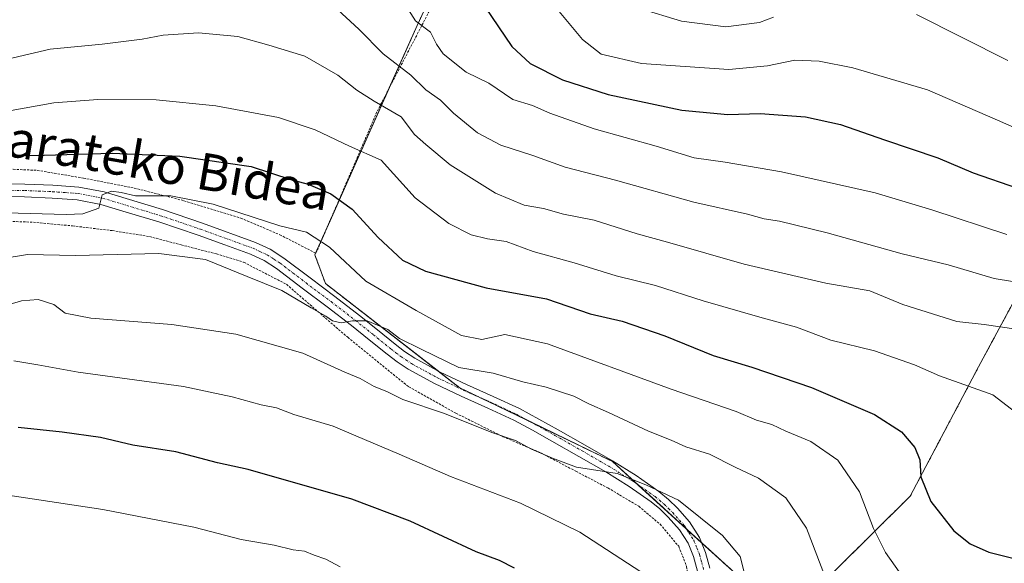
# Model space of a CAD drawing. Units: metres. Extents: x 613538 to 616970, y 4773332 to 4775703.
# Drawn here: x 615178 to 615392, y 4775065 to 4775183 of the extents above; entities that cross this region are included whole.
import ezdxf
from ezdxf.enums import TextEntityAlignment as Align

# ---------------------------------------------------------------- set-up
doc = ezdxf.new("R2010")
doc.units = ezdxf.units.M
doc.header["$MEASUREMENT"] = 0
doc.linetypes.add('TRAZO_Y_PUNTO', pattern=[1, 0.5, -0.25, 0, -0.25])
doc.linetypes.add('TRAZOS', pattern=[0.75, 0.5, -0.25])
for name, color, linetype, lineweight in [('Alambrada', 19, 'TRAZOS', 0), ('Arbolado forestal', 92, 'TRAZOS', 0), ('Arbolado forestal CxS', 92, 'Continuous', 0), ('Camino', 19, 'Continuous', 0), ('Camino Cxs', 19, 'Continuous', 0), ('Camino eje', 39, 'TRAZO_Y_PUNTO', 13), ('Curva de nivel maestra', 36, 'Continuous', 30), ('Curva de nivel normal', 36, 'Continuous', 0), ('Pastizal CxS', 92, 'Continuous', 0), ('Texto cartográfico', 19, 'Continuous', 0)]:
    doc.layers.add(name, color=color, linetype=linetype, lineweight=lineweight)
doc.styles.add('Arial', font='txt', dxfattribs={"height": 0.2})

# ---------------------------------------------------------------- blocks, each defined once
blk = doc.blocks.new('*U168')
at = {"layer": 'Pastizal CxS', "color": 92, "linetype": 'Continuous', "lineweight": 0}
blk.add_polyline3d([(615284.51, 4775224.81, 317), (615264.59, 4775181.93, 330.04), (615242.34, 4775132.04, 356.91), (615244.66, 4775125.77, 358.67), (615273.74, 4775103.16, 362.18), (615307.12, 4775087.02, 364.58), (615334.01, 4775062.51, 365.38)], dxfattribs=at)
blk = doc.blocks.new('*U199')
at = {"layer": 'Curva de nivel normal', "color": 36, "linetype": 'Continuous', "lineweight": 0}
for points in [[(615313.06, 4775185.68, 315), (615322.1, 4775182.89, 315), (615331.78, 4775181.66, 315), (615339.11, 4775182.58, 315), (615342.16, 4775183.8, 315)], [(615373.23, 4775184.38, 315), (615393.1, 4775174.33, 315)]]:
    blk.add_polyline3d(points, dxfattribs=at)

msp = doc.modelspace()

# ---------------------------------------------------------------- linework, layer by layer
at = {"layer": 'Alambrada', "color": 19, "linetype": 'TRAZOS', "lineweight": 0}
for points in [[(615113.41, 4775159.35, 347.34), (615123.33, 4775155.96, 359.82), (615133.28, 4775153.61, 356.24), (615142.64, 4775152.18, 356.65), (615152.07, 4775151.77, 362.21), (615162.72, 4775151.16, 351.61), (615172.23, 4775150.87, 359.43), (615181.96, 4775150.42, 362.96), (615192.03, 4775148.73, 361.56), (615203.78, 4775146.39, 363.07), (615213.87, 4775143.81, 367.37), (615226.26, 4775139.99, 357.86), (615234.73, 4775136.41, 366.52), (615242.59, 4775132.36, 366.87), (615255.96, 4775163.4, 348.18), (615274.8, 4775199.64, 333.26)], [(615172.13, 4775139.46, 374.75), (615181.1, 4775139.13, 373.91), (615189.63, 4775138.33, 370.22), (615198.28, 4775137.3, 371.36), (615206.39, 4775136.01, 365.66), (615213.26, 4775134.2, 363.42), (615220.92, 4775132.23, 367.44), (615226.85, 4775130.41, 364.45), (615236.17, 4775125.61, 361.19), (615249.49, 4775114.07, 361.78), (615262.76, 4775103.29, 367.95), (615273.02, 4775097.56, 374.32), (615283.28, 4775092.44, 368.37), (615291.51, 4775088.92, 367.93), (615299.1, 4775084.92, 371.25), (615306.08, 4775081.29, 376.72), (615312.8, 4775077.29, 375.86), (615317.46, 4775073.38, 371.68), (615321.51, 4775068.57, 374.98), (615323.23, 4775064.18, 375.21), (615323.34, 4775063.17, 374.65), (615302.81, 4775050.29, 375.58)]]:
    msp.add_polyline3d(points, dxfattribs=at)
at = {"layer": 'Arbolado forestal', "color": 92, "linetype": 'TRAZOS', "lineweight": 0}
for points in [[(615339.57, 4775047.5, 364.6), (615371.89, 4775079.51, 351.27), (615386.74, 4775107.63, 343.52), (615405.31, 4775142.14, 326.21), (615428.19, 4775186.86, 304.8), (615448.66, 4775222.04, 288.57), (615469.16, 4775254.67, 274.56), (615492.93, 4775286.19, 258.92), (615498.2, 4775293.19, 255.32), (615478.81, 4775311.49, 254.39), (615474.2, 4775315.37, 253.98), (615417.41, 4775363.17, 253.99), (615364.84, 4775381.1, 263.85), (615355.44, 4775384.3, 264.6)], [(615339.57, 4775047.5, 364.6), (615334.01, 4775062.51, 365.38), (615326.49, 4775069.36, 366.17), (615323.16, 4775072.41, 365.84), (615312.71, 4775081.92, 364.99), (615307.12, 4775087.02, 364.58), (615289.44, 4775095.57, 363.27), (615278.66, 4775100.78, 362.74), (615273.74, 4775103.17, 362.18), (615268.94, 4775106.89, 361.12), (615244.66, 4775125.77, 358.67), (615242.34, 4775132.04, 356.91), (615242.5, 4775132.41, 356.75), (615245.65, 4775139.45, 352.25), (615258.54, 4775168.37, 337.97), (615264.59, 4775181.93, 330.04), (615284.51, 4775224.81, 317)]]:
    msp.add_polyline3d(points, dxfattribs=at)
at = {"layer": 'Arbolado forestal CxS', "color": 92, "linetype": 'Continuous', "lineweight": 0}
msp.add_polyline3d([(615339.57, 4775047.5, 364.6), (615334.01, 4775062.51, 365.38), (615307.12, 4775087.02, 364.58), (615273.74, 4775103.16, 362.18), (615244.66, 4775125.77, 358.67), (615242.34, 4775132.04, 356.91), (615264.59, 4775181.93, 330.04), (615284.51, 4775224.81, 317), (615301.74, 4775250.65, 307.9), (615313.72, 4775286.27, 295.93), (615332.92, 4775320.79, 284.28), (615352.11, 4775356.58, 271.1), (615355.54, 4775383.91, 264.72), (615355.44, 4775384.3, 264.6), (615417.41, 4775363.17, 253.99), (615478.81, 4775311.49, 254.39), (615498.2, 4775293.19, 255.32), (615469.16, 4775254.67, 274.56), (615448.66, 4775222.03, 288.57), (615428.19, 4775186.86, 304.8), (615405.31, 4775142.14, 326.21), (615386.74, 4775107.63, 343.52), (615371.89, 4775079.51, 351.27), (615339.57, 4775047.5, 364.6)], close=True, dxfattribs=at)
msp.add_polyline3d([(615407.52, 4775004.44, 344.86), (615382.04, 4774997.49, 359.05), (615360.26, 4775003.04, 367.85), (615345.24, 4775032.2, 367.32), (615339.57, 4775047.5, 364.6), (615371.89, 4775079.51, 351.27), (615386.74, 4775107.63, 343.52), (615405.31, 4775142.14, 326.21)], dxfattribs=at)
at = {"layer": 'Camino', "color": 19, "linetype": 'Continuous', "lineweight": 0}
for points in [[(615173.13, 4775147.51, 352.78), (615179.25, 4775147.43, 353.09), (615185.36, 4775147.17, 352.94), (615191, 4775146.77, 353.35), (615196.48, 4775145.72, 353.86), (615209.2, 4775141.88, 355.93), (615217.92, 4775138.92, 356.65), (615229.44, 4775134.74, 357.35), (615232.63, 4775133.25, 358.02), (615235.61, 4775131.34, 358.05), (615241.29, 4775127.01, 358.46), (615246.7, 4775122.95, 359.34), (615252.06, 4775118.82, 359.7), (615255.94, 4775115.71, 360.08), (615259.81, 4775112.6, 360.31), (615261.88, 4775111, 360.48), (615264.06, 4775109.54, 360.81), (615269.63, 4775106.52, 361.12), (615275.33, 4775103.78, 361.91), (615281.12, 4775101.22, 362.38), (615286.86, 4775098.55, 363.07), (615291.07, 4775096.27, 363.29), (615295.26, 4775093.93, 363.49), (615301.17, 4775090.57, 363.81), (615307.07, 4775087.17, 364.54), (615312.22, 4775083.96, 364.67), (615317.21, 4775080.5, 364.96), (615319.29, 4775078.78, 365.24), (615321.21, 4775076.85, 365.46), (615323.87, 4775073.87, 365.62), (615326.03, 4775070.52, 365.96), (615327.36, 4775067.21, 366.24), (615328.29, 4775063.8, 366.28)], [(615325.58, 4775063.14, 366.65), (615324.72, 4775066.33, 366.46), (615323.54, 4775069.23, 366.06), (615321.65, 4775072.18, 365.95), (615319.19, 4775074.94, 365.75), (615317.41, 4775076.71, 365.6), (615315.52, 4775078.28, 365.51), (615310.69, 4775081.63, 365.29), (615305.64, 4775084.78, 365.41), (615299.79, 4775088.15, 364.22), (615293.89, 4775091.5, 364.01), (615289.73, 4775093.83, 363.35), (615285.61, 4775096.06, 363.27), (615279.97, 4775098.68, 363.19), (615274.16, 4775101.25, 362.89), (615268.36, 4775104.04, 361.9), (615262.62, 4775107.15, 361.46), (615260.26, 4775108.74, 361.07), (615258.08, 4775110.41, 360.83), (615254.19, 4775113.54, 360.36), (615250.34, 4775116.63, 360.17), (615245.02, 4775120.73, 359.57), (615239.61, 4775124.79, 359.09), (615234.01, 4775129.05, 358.48), (615231.29, 4775130.81, 358.38), (615228.37, 4775132.16, 358.16), (615222.73, 4775134.21, 357.22), (615216.97, 4775136.3, 357.2), (615208.39, 4775139.21, 356.13), (615202.03, 4775141.13, 355.9), (615195.81, 4775143.01, 354.94), (615190.63, 4775144, 354.27), (615185.2, 4775144.39, 353.75), (615179.17, 4775144.64, 353.43), (615173.13, 4775144.72, 353.22)]]:
    msp.add_polyline3d(points, dxfattribs=at)
at = {"layer": 'Camino Cxs', "color": 19, "linetype": 'Continuous', "lineweight": 0}
for points in [[(615173.13, 4775147.51, 352.78), (615179.25, 4775147.43, 353.09), (615185.36, 4775147.17, 352.94), (615191, 4775146.77, 353.35), (615196.48, 4775145.72, 353.86), (615209.2, 4775141.88, 355.93), (615217.92, 4775138.92, 356.65), (615229.44, 4775134.74, 357.35), (615232.63, 4775133.25, 358.02), (615235.61, 4775131.34, 358.05), (615241.29, 4775127.01, 358.46), (615246.7, 4775122.95, 359.34), (615252.06, 4775118.82, 359.7), (615255.94, 4775115.71, 360.08), (615259.81, 4775112.6, 360.31), (615261.88, 4775111, 360.48), (615264.06, 4775109.54, 360.81), (615269.63, 4775106.52, 361.12), (615275.33, 4775103.78, 361.91), (615281.12, 4775101.22, 362.38), (615286.86, 4775098.55, 363.07), (615291.07, 4775096.27, 363.29), (615295.26, 4775093.93, 363.49), (615301.17, 4775090.57, 363.81), (615307.07, 4775087.17, 364.54), (615312.22, 4775083.96, 364.67), (615317.21, 4775080.5, 364.96), (615319.29, 4775078.78, 365.24), (615321.21, 4775076.85, 365.46), (615323.87, 4775073.87, 365.62), (615326.03, 4775070.52, 365.96), (615327.36, 4775067.21, 366.24), (615328.29, 4775063.8, 366.28)], [(615325.58, 4775063.14, 366.65), (615324.72, 4775066.33, 366.46), (615323.54, 4775069.23, 366.06), (615321.65, 4775072.18, 365.95), (615319.19, 4775074.94, 365.75), (615317.41, 4775076.71, 365.6), (615315.52, 4775078.28, 365.51), (615310.69, 4775081.63, 365.29), (615305.64, 4775084.78, 365.41), (615299.79, 4775088.15, 364.22), (615293.89, 4775091.5, 364.01), (615289.73, 4775093.83, 363.35), (615285.61, 4775096.06, 363.27), (615279.97, 4775098.68, 363.19), (615274.16, 4775101.25, 362.89), (615268.36, 4775104.04, 361.9), (615262.62, 4775107.15, 361.46), (615260.26, 4775108.74, 361.07), (615258.08, 4775110.41, 360.83), (615254.19, 4775113.54, 360.36), (615250.34, 4775116.63, 360.17), (615245.02, 4775120.73, 359.57), (615239.61, 4775124.79, 359.09), (615234.01, 4775129.05, 358.48), (615231.29, 4775130.81, 358.38), (615228.37, 4775132.16, 358.16), (615222.73, 4775134.21, 357.22), (615216.97, 4775136.3, 357.2), (615208.39, 4775139.21, 356.13), (615202.03, 4775141.13, 355.9), (615195.81, 4775143.01, 354.94), (615190.63, 4775144, 354.27), (615185.2, 4775144.39, 353.75), (615179.17, 4775144.64, 353.43), (615173.13, 4775144.72, 353.22)]]:
    msp.add_polyline3d(points, dxfattribs=at)
at = {"layer": 'Camino eje', "color": 39, "linetype": 'TRAZO_Y_PUNTO', "lineweight": 13}
msp.add_polyline3d([(615173.13, 4775146.12, 353), (615179.21, 4775146.04, 353.26), (615182.23, 4775145.91, 353.29), (615185.28, 4775145.78, 353.35), (615188, 4775145.59, 353.53), (615190.82, 4775145.39, 353.81), (615196.15, 4775144.37, 354.46), (615208.8, 4775140.55, 356.04), (615217.45, 4775137.61, 356.95), (615228.91, 4775133.45, 357.88), (615230.37, 4775132.78, 358.11), (615231.96, 4775132.03, 358.21), (615233.45, 4775131.08, 358.22), (615234.81, 4775130.2, 358.28), (615237.65, 4775128.03, 358.54), (615240.45, 4775125.9, 358.77), (615245.86, 4775121.84, 359.45), (615251.2, 4775117.73, 359.98), (615255.07, 4775114.63, 360.25), (615258.95, 4775111.51, 360.59), (615259.98, 4775110.71, 360.68), (615261.07, 4775109.87, 360.81), (615262.16, 4775109.14, 360.97), (615263.34, 4775108.35, 361.23), (615269, 4775105.28, 361.55), (615274.75, 4775102.52, 362.42), (615280.55, 4775099.95, 362.77), (615286.24, 4775097.31, 363.13), (615290.4, 4775095.05, 363.33), (615292.5, 4775093.88, 363.45), (615294.58, 4775092.72, 363.7), (615300.48, 4775089.36, 363.99), (615306.36, 4775085.98, 365.02), (615311.46, 4775082.8, 364.99), (615316.37, 4775079.39, 365.3), (615317.31, 4775078.61, 365.42), (615318.35, 4775077.75, 365.46), (615319.31, 4775076.78, 365.53), (615320.2, 4775075.9, 365.62), (615322.76, 4775073.03, 365.84), (615323.71, 4775071.55, 365.88), (615324.79, 4775069.88, 366.04), (615325.45, 4775068.22, 366.28), (615326.04, 4775066.77, 366.38), (615326.51, 4775065.07, 366.39), (615326.94, 4775063.47, 366.39)], dxfattribs=at)
at = {"layer": 'Curva de nivel maestra', "color": 36, "linetype": 'Continuous', "lineweight": 30}
for points in [[(615279.39, 4775185.98, 325), (615285.19, 4775177.42, 325), (615289.16, 4775173.66, 325), (615296.23, 4775170.15, 325), (615306.14, 4775166.91, 325), (615322.21, 4775163.56, 325), (615332.17, 4775162.55, 325), (615339.21, 4775162.81, 325), (615349.11, 4775162.06, 325), (615356.68, 4775160.39, 325), (615366.26, 4775157.04, 325), (615377.89, 4775153.17, 325), (615385.58, 4775149.9, 325), (615395.18, 4775146.54, 325)], [(615175.07, 4775153.66, 350), (615183.42, 4775153.72, 350), (615198.21, 4775154.16, 350), (615212.94, 4775153.52, 350), (615228.45, 4775151.24, 350), (615237.12, 4775148.44, 350), (615240.87, 4775147.44, 350), (615245.79, 4775145.31, 350), (615250.43, 4775141.94, 350), (615256.1, 4775135.77, 350), (615261.43, 4775130.86, 350), (615266.43, 4775128.48, 350), (615279.64, 4775124.86, 350), (615292.73, 4775122.44, 350), (615302.26, 4775119.2, 350), (615309.17, 4775117.61, 350), (615318.47, 4775114.4, 350), (615328.97, 4775110.14, 350), (615337.39, 4775107.6, 350), (615350.36, 4775103.17, 350), (615364.09, 4775097.25, 350), (615369.97, 4775093.53, 350), (615372.84, 4775090.05, 350), (615373.96, 4775087.39, 350), (615374.21, 4775083.71, 350), (615376.34, 4775078.31, 350), (615381.36, 4775071.92, 350), (615384.92, 4775069.1, 350), (615388.96, 4775067.29, 350), (615396.82, 4775065.35, 350)], [(615285.78, 4775063.8, 375), (615282.49, 4775065.46, 375), (615277.45, 4775067.38, 375), (615263.1, 4775074.05, 375), (615250.39, 4775078.84, 375), (615227.84, 4775085.26, 375), (615221.13, 4775086.78, 375), (615212.1, 4775089.16, 375), (615202.77, 4775090.56, 375), (615195.74, 4775092.25, 375), (615187.37, 4775093.43, 375), (615177.81, 4775094.42, 375)]]:
    msp.add_polyline3d(points, dxfattribs=at)
at = {"layer": 'Curva de nivel normal', "color": 36, "linetype": 'Continuous', "lineweight": 0}
for points in [[(615392.92, 4775136.48, 330), (615376.56, 4775141.85, 330), (615364.26, 4775145.54, 330), (615343.85, 4775150.12, 330), (615331.6, 4775152.22, 330), (615324.88, 4775153.12, 330), (615316.6, 4775155.72, 330), (615303.1, 4775159.43, 330), (615293.43, 4775162.84, 330), (615289.66, 4775164.57, 330), (615285.38, 4775165.84, 330), (615280.19, 4775169.39, 330), (615275.23, 4775171.82, 330), (615270.29, 4775175.82, 330), (615268.8, 4775177.9, 330), (615267.52, 4775180.48, 330), (615264.26, 4775182.99, 330), (615260.4, 4775189.09, 330)], [(615294.02, 4775186.74, 320), (615300.54, 4775178.89, 320), (615304.65, 4775175.7, 320), (615313.39, 4775173.71, 320), (615332.43, 4775172.41, 320), (615340.84, 4775173.2, 320), (615346.79, 4775174.44, 320), (615352.06, 4775174.16, 320), (615359.38, 4775172.75, 320), (615375.6, 4775167.92, 320), (615390.88, 4775161.35, 320), (615399.94, 4775157.36, 320)], [(615406.1, 4775124.23, 335), (615390.11, 4775126.9, 335), (615380.11, 4775129.86, 335), (615370.11, 4775132.24, 335), (615353.78, 4775136.82, 335), (615343.46, 4775139.34, 335), (615340.11, 4775139.87, 335), (615336.44, 4775140.91, 335), (615324.78, 4775143.46, 335), (615307.78, 4775148.3, 335), (615296.77, 4775151.12, 335), (615289.77, 4775153.62, 335), (615282.77, 4775155.87, 335), (615277.71, 4775158.56, 335), (615272.52, 4775162.86, 335), (615269.71, 4775165.67, 335), (615266.48, 4775167.96, 335), (615263.23, 4775171.15, 335), (615257.22, 4775175.81, 335), (615251.88, 4775181.15, 335), (615246.37, 4775186.21, 335)], [(615394.91, 4775115.84, 340), (615387.94, 4775116.87, 340), (615382.03, 4775117.5, 340), (615370.29, 4775121.24, 340), (615363.08, 4775124.22, 340), (615353.54, 4775125.88, 340), (615335.74, 4775129.98, 340), (615319.08, 4775134.79, 340), (615312.45, 4775136.58, 340), (615303.1, 4775139.57, 340), (615296.43, 4775140.91, 340), (615292.1, 4775142.1, 340), (615287.89, 4775142.86, 340), (615281.66, 4775145.42, 340), (615271.81, 4775151.59, 340), (615266.48, 4775156.06, 340), (615264.03, 4775158.22, 340), (615261.14, 4775162.04, 340), (615255.27, 4775165.47, 340), (615251.5, 4775167.9, 340), (615247.37, 4775171.12, 340), (615240.14, 4775175.28, 340), (615232.36, 4775177.66, 340), (615225.55, 4775179.58, 340), (615217.03, 4775180.33, 340), (615209.33, 4775179.84, 340), (615204.8, 4775178.99, 340), (615196.07, 4775177.91, 340), (615184.79, 4775176.78, 340), (615169.51, 4775173.25, 340)], [(615175.46, 4775163.33, 345), (615185.54, 4775165.14, 345), (615195.16, 4775165.83, 345), (615207.8, 4775165.79, 345), (615220.77, 4775164.44, 345), (615234.43, 4775161.95, 345), (615242.43, 4775159.21, 345), (615249.86, 4775155.67, 345), (615256.8, 4775152.61, 345), (615264.19, 4775144.46, 345), (615271.52, 4775138.83, 345), (615276.37, 4775136.42, 345), (615279.88, 4775135.5, 345), (615283.98, 4775134.94, 345), (615289.82, 4775132.78, 345), (615298.73, 4775130.27, 345), (615307.89, 4775127.49, 345), (615316.44, 4775125.33, 345), (615326.83, 4775121.99, 345), (615339.14, 4775118.46, 345), (615347.14, 4775116.31, 345), (615354.6, 4775113.45, 345), (615364.11, 4775111.16, 345), (615372.78, 4775108.08, 345), (615378.22, 4775105.71, 345), (615389.84, 4775101.53, 345), (615398.65, 4775094.82, 345)], [(615172.47, 4775141.26, 355), (615188.21, 4775140.78, 355), (615191.83, 4775140.94, 355), (615195.31, 4775142.16, 355), (615196.1, 4775145.08, 355), (615198.13, 4775145.86, 355), (615200.2, 4775145.63, 355), (615203.35, 4775144.9, 355), (615211.03, 4775144.84, 355), (615220.24, 4775143.05, 355), (615234.73, 4775138.35, 355), (615240.52, 4775136.94, 355), (615245.56, 4775133.7, 355), (615253.4, 4775126.29, 355), (615264.4, 4775119.91, 355), (615274.23, 4775114.45, 355), (615278.7, 4775113.62, 355), (615283.64, 4775114.69, 355), (615292.93, 4775112.62, 355), (615319.86, 4775102.76, 355), (615334, 4775097.94, 355), (615338.42, 4775096.05, 355), (615341.8, 4775095.06, 355), (615344.81, 4775093.66, 355), (615350.27, 4775091.42, 355), (615356.1, 4775087.34, 355), (615360.82, 4775080.42, 355), (615363.88, 4775072.42, 355), (615366.48, 4775067.19, 355), (615370.71, 4775061.26, 355)], [(615174.99, 4775131.28, 360), (615179.8, 4775132.09, 360), (615190.28, 4775131.9, 360), (615208.39, 4775132.34, 360), (615218.57, 4775131.05, 360), (615227.6, 4775127.31, 360), (615235.15, 4775124.29, 360), (615241.52, 4775120.46, 360), (615244.75, 4775118.7, 360), (615246.15, 4775117.65, 360), (615248.09, 4775117.24, 360), (615250.51, 4775117.68, 360), (615253.72, 4775117.66, 360), (615258.23, 4775115.78, 360), (615260.79, 4775113.84, 360), (615265.46, 4775111.49, 360), (615273.68, 4775107.52, 360), (615281.13, 4775106.26, 360), (615287.61, 4775104.41, 360), (615292.67, 4775103.25, 360), (615298.68, 4775101.26, 360), (615301.96, 4775099.57, 360), (615306.25, 4775097.73, 360), (615314.91, 4775093.64, 360), (615319.85, 4775091.65, 360), (615323.08, 4775090.24, 360), (615328.19, 4775088.63, 360), (615333.82, 4775085.79, 360), (615338.83, 4775083.38, 360), (615344.84, 4775079.1, 360), (615349.34, 4775072.51, 360), (615354.39, 4775059.26, 360)], [(615336.01, 4775061.75, 365), (615334.87, 4775066.37, 365), (615331.05, 4775070.93, 365), (615321.48, 4775078.65, 365), (615314.33, 4775081.93, 365), (615308.15, 4775084.4, 365), (615299.3, 4775085.81, 365), (615294.03, 4775087.78, 365), (615289.5, 4775089.75, 365), (615286.01, 4775091.6, 365), (615280.81, 4775093.34, 365), (615270.54, 4775097.47, 365), (615261.46, 4775100.55, 365), (615257.98, 4775102.26, 365), (615255.27, 4775103.34, 365), (615252.17, 4775105.12, 365), (615248.87, 4775106.48, 365), (615239.74, 4775110.6, 365), (615225.12, 4775114.73, 365), (615211.21, 4775116.84, 365), (615193.63, 4775118.22, 365), (615188.05, 4775119.34, 365), (615185.55, 4775121.19, 365), (615182.15, 4775122.28, 365), (615178.5, 4775122, 365), (615173.1, 4775120.44, 365)], [(615313.24, 4775063.04, 370), (615300.02, 4775071.63, 370), (615287.05, 4775077.99, 370), (615271.86, 4775083.8, 370), (615260.72, 4775088.67, 370), (615251.26, 4775092.64, 370), (615246.35, 4775094.71, 370), (615237.77, 4775097.3, 370), (615233.99, 4775098.69, 370), (615230.65, 4775099.36, 370), (615224.32, 4775101.14, 370), (615213.77, 4775103.39, 370), (615190.85, 4775106.45, 370), (615182.09, 4775108.07, 370), (615176.85, 4775108.94, 370)], [(615174.59, 4775079.84, 380), (615196.19, 4775076.61, 380), (615216, 4775072.77, 380), (615226.33, 4775070.06, 380), (615233.46, 4775068.84, 380), (615237.65, 4775067.8, 380), (615240.07, 4775067.48, 380), (615242.17, 4775066.64, 380), (615244.7, 4775065.78, 380), (615247.84, 4775064.12, 380)]]:
    msp.add_polyline3d(points, dxfattribs=at)
at = {"layer": 'Pastizal CxS', "color": 92, "linetype": 'Continuous', "lineweight": 0}
msp.add_polyline3d([(615339.57, 4775047.5, 364.6), (615334.01, 4775062.51, 365.38), (615326.49, 4775069.36, 366.17), (615323.16, 4775072.41, 365.84), (615312.71, 4775081.92, 364.99), (615307.12, 4775087.02, 364.58), (615289.44, 4775095.57, 363.27), (615278.66, 4775100.78, 362.74), (615273.74, 4775103.17, 362.18), (615268.94, 4775106.89, 361.12), (615244.66, 4775125.77, 358.67), (615242.34, 4775132.04, 356.91), (615242.5, 4775132.41, 356.75), (615245.65, 4775139.45, 352.25), (615258.54, 4775168.37, 337.97), (615264.59, 4775181.93, 330.04), (615284.51, 4775224.81, 317)], dxfattribs=at)

# ---------------------------------------------------------------- block references
at = {"layer": 'Curva de nivel normal', "color": 36, "linetype": 'Continuous', "lineweight": 0}
msp.add_blockref('*U199', (0, 0), dxfattribs=at)
at = {"layer": 'Pastizal CxS', "color": 92, "linetype": 'Continuous', "lineweight": 0}
msp.add_blockref('*U168', (0, 0), dxfattribs=at)

# ---------------------------------------------------------------- texts
at = {"layer": 'Texto cartográfico', "color": 19, "linetype": 'Continuous', "lineweight": 0, "style": 'Arial'}
msp.add_text('Azkarateko Bidea', height=8, rotation=-9.7703, dxfattribs=at).set_placement((615201.81, 4775153.07), align=Align.MIDDLE_CENTER)

doc.saveas('drawing.dxf')
